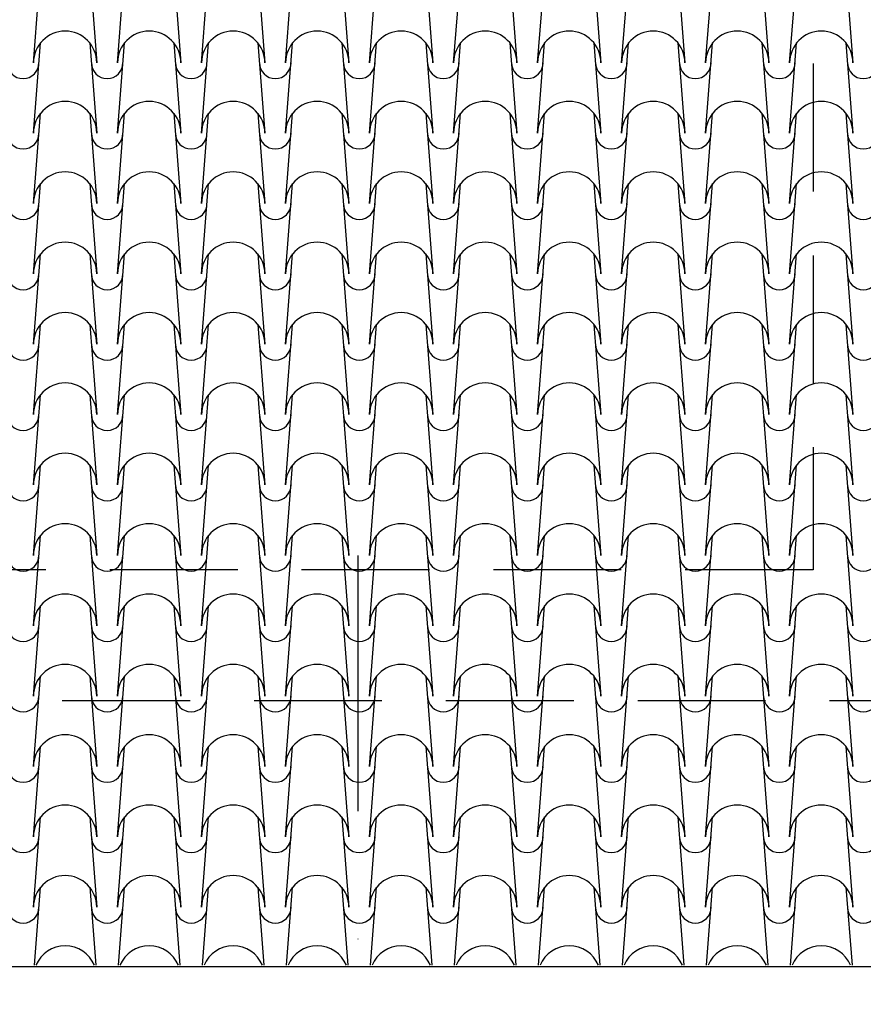
# Model space of a CAD drawing. Extents: x -6348 to 14939561, y -11633 to 3994.
# Drawn here: x -1558 to -1146, y -10901 to -10419 of the extents above; entities that cross this region are included whole.
import ezdxf

# ---------------------------------------------------------------- set-up
doc = ezdxf.new("R2010")
doc.units = 0
doc.header["$LTSCALE"] = 250
doc.header["$MEASUREMENT"] = 0
doc.header["$PDMODE"] = 2
doc.header["$PDSIZE"] = 0.2
doc.linetypes.add('DASHDOT', pattern=[1, 0.5, -0.25, 0, -0.25])
doc.linetypes.add('NASCOSTA', pattern=[0.375, 0.25, -0.125])
doc.layers.get('0').update_dxf_attribs({"linetype": 'CONTINUOUS'})
doc.layers.get('Defpoints').update_dxf_attribs({"linetype": 'CONTINUOUS'})
for name, color, linetype in [('QUOTE', 4, 'CONTINUOUS'), ('retini', 251, 'CONTINUOUS'), ('SIMBOLI', 1, 'CONTINUOUS'), ('VISTE', 2, 'CONTINUOUS')]:
    doc.layers.add(name, color=color, linetype=linetype)
doc.styles.add('S10G', font='romans.shx')
doc.dimstyles.new('GUIDO 50', dxfattribs={"dimtxt": 20, "dimasz": 15, "dimexe": 0, "dimexo": 0.2, "dimgap": 0.05, "dimtad": 0, "dimtoh": 1, "dimdec": 0, "dimzin": 0, "dimdsep": 46, "dimtxsty": 'S10G', "dimblk1": 'DOT', "dimblk2": 'DOT', "dimsah": 1, "dimcen": 0, "dimse1": 1, "dimse2": 1, "dimclrd": 4, "dimclre": 20, "dimclrt": 2, "dimadec": 0, "dimazin": 0, "dimtfac": 0.75, "dimtdec": 0, "dimtix": 1, "dimtofl": 0, "dimtmove": 2, "dimatfit": 3, "dimldrblk": 'DOT', "dimfxl": 1, "dimtolj": 1, "dimtzin": 0, "dimarcsym": 0})

# ---------------------------------------------------------------- blocks, each defined once
blk = doc.blocks.new('_DOT')
at = {"color": 0, "linetype": 'ByBlock'}
blk.add_line((-0.5, 0), (-1, 0), dxfattribs=at)
at = {"color": 0, "linetype": 'ByBlock', "const_width": 0.5}
blk.add_lwpolyline([(-0.25, 0, 1), (0.25, 0, 1)], format="xyb", close=True, dxfattribs=at)
blk = doc.blocks.new('*D111')
at = {"layer": 'Defpoints', "color": 0}
for p in [(-2196.44, -10752.14), (2811.56, -10908.53), (-2196.44, -11026.68)]:
    blk.add_point(p, dxfattribs=at)
at = {"layer": 'QUOTE', "lineweight": -2}
for p, q in [((-2181.44, -11026.68), (271.13, -11026.68)), ((2796.56, -11026.68), (343.98, -11026.68))]:
    blk.add_line(p, q, dxfattribs=at)
at = {"layer": 'QUOTE', "lineweight": -2, "xscale": 15, "yscale": 15, "zscale": 15, "rotation": 180}
blk.add_blockref('_DOT', (-2196.44, -11026.68), dxfattribs=at)
at = {"layer": 'QUOTE', "lineweight": -2, "xscale": 15, "yscale": 15, "zscale": 15}
blk.add_blockref('_DOT', (2811.56, -11026.68), dxfattribs=at)
at = {"layer": 'QUOTE', "color": 2, "insert": (307.56, -11026.68), "char_height": 15, "attachment_point": 5, "style": 'S10G'}
blk.add_mtext('\\A1;2507', dxfattribs=at)

msp = doc.modelspace()

# ---------------------------------------------------------------- linework, layer by layer
at = {"layer": 'retini', "color": 10}
for p, q in [((-1551.52, -10440.26), (-1548.08, -10396.13)), ((-1523.99, -10396.13), (-1520.55, -10440.26)), ((-1510.45, -10440.26), (-1507.01, -10396.13)), ((-1482.93, -10396.13), (-1479.49, -10440.26)), ((-1469.38, -10440.26), (-1465.94, -10396.13)), ((-1441.86, -10396.13), (-1438.42, -10440.26)), ((-1428.32, -10440.26), (-1424.88, -10396.13)), ((-1400.79, -10396.13), (-1397.35, -10440.26)), ((-1387.25, -10440.26), (-1383.81, -10396.13)), ((-1359.73, -10396.13), (-1356.29, -10440.26)), ((-1346.18, -10440.26), (-1342.74, -10396.13)), ((-1318.66, -10396.13), (-1315.22, -10440.26)), ((-1305.12, -10440.26), (-1301.68, -10396.13)), ((-1277.59, -10396.13), (-1274.15, -10440.26)), ((-1264.05, -10440.26), (-1260.61, -10396.13)), ((-1236.53, -10396.13), (-1233.09, -10440.26)), ((-1222.98, -10440.26), (-1219.54, -10396.13)), ((-1195.46, -10396.13), (-1192.02, -10440.26)), ((-1181.92, -10440.26), (-1178.48, -10396.13)), ((-1154.39, -10396.13), (-1150.95, -10440.26)), ((-1551.52, -10474.66), (-1548.08, -10430.53)), ((-1551.52, -10474.66), (-1548.08, -10430.53)), ((-1523.99, -10430.53), (-1520.55, -10474.66)), ((-1523.99, -10430.53), (-1520.55, -10474.66)), ((-1510.45, -10474.66), (-1507.01, -10430.53)), ((-1510.45, -10474.66), (-1507.01, -10430.53)), ((-1482.93, -10430.53), (-1479.49, -10474.66)), ((-1482.93, -10430.53), (-1479.49, -10474.66)), ((-1469.38, -10474.66), (-1465.94, -10430.53)), ((-1469.38, -10474.66), (-1465.94, -10430.53)), ((-1441.86, -10430.53), (-1438.42, -10474.66)), ((-1441.86, -10430.53), (-1438.42, -10474.66)), ((-1428.32, -10474.66), (-1424.88, -10430.53)), ((-1428.32, -10474.66), (-1424.88, -10430.53)), ((-1400.79, -10430.53), (-1397.35, -10474.66)), ((-1400.79, -10430.53), (-1397.35, -10474.66)), ((-1387.25, -10474.66), (-1383.81, -10430.53)), ((-1387.25, -10474.66), (-1383.81, -10430.53)), ((-1359.73, -10430.53), (-1356.29, -10474.66)), ((-1359.73, -10430.53), (-1356.29, -10474.66)), ((-1346.18, -10474.66), (-1342.74, -10430.53)), ((-1346.18, -10474.66), (-1342.74, -10430.53)), ((-1318.66, -10430.53), (-1315.22, -10474.66)), ((-1318.66, -10430.53), (-1315.22, -10474.66)), ((-1305.12, -10474.66), (-1301.68, -10430.53)), ((-1305.12, -10474.66), (-1301.68, -10430.53)), ((-1277.59, -10430.53), (-1274.15, -10474.66)), ((-1277.59, -10430.53), (-1274.15, -10474.66)), ((-1264.05, -10474.66), (-1260.61, -10430.53)), ((-1264.05, -10474.66), (-1260.61, -10430.53)), ((-1236.53, -10430.53), (-1233.09, -10474.66)), ((-1236.53, -10430.53), (-1233.09, -10474.66)), ((-1222.98, -10474.66), (-1219.54, -10430.53)), ((-1222.98, -10474.66), (-1219.54, -10430.53)), ((-1195.46, -10430.53), (-1192.02, -10474.66)), ((-1195.46, -10430.53), (-1192.02, -10474.66)), ((-1181.92, -10474.66), (-1178.48, -10430.53)), ((-1181.92, -10474.66), (-1178.48, -10430.53)), ((-1154.39, -10430.53), (-1150.95, -10474.66)), ((-1154.39, -10430.53), (-1150.95, -10474.66)), ((-1551.52, -10509.06), (-1548.08, -10464.93)), ((-1523.99, -10464.93), (-1520.55, -10509.06)), ((-1510.45, -10509.06), (-1507.01, -10464.93)), ((-1482.93, -10464.93), (-1479.49, -10509.06)), ((-1469.38, -10509.06), (-1465.94, -10464.93)), ((-1441.86, -10464.93), (-1438.42, -10509.06)), ((-1428.32, -10509.06), (-1424.88, -10464.93)), ((-1400.79, -10464.93), (-1397.35, -10509.06)), ((-1387.25, -10509.06), (-1383.81, -10464.93)), ((-1359.73, -10464.93), (-1356.29, -10509.06)), ((-1346.18, -10509.06), (-1342.74, -10464.93)), ((-1318.66, -10464.93), (-1315.22, -10509.06)), ((-1305.12, -10509.06), (-1301.68, -10464.93)), ((-1277.59, -10464.93), (-1274.15, -10509.06)), ((-1264.05, -10509.06), (-1260.61, -10464.93)), ((-1236.53, -10464.93), (-1233.09, -10509.06)), ((-1222.98, -10509.06), (-1219.54, -10464.93)), ((-1195.46, -10464.93), (-1192.02, -10509.06)), ((-1181.92, -10509.06), (-1178.48, -10464.93)), ((-1154.39, -10464.93), (-1150.95, -10509.06)), ((-1551.52, -10543.46), (-1548.08, -10499.33)), ((-1523.99, -10499.33), (-1520.55, -10543.46)), ((-1510.45, -10543.46), (-1507.01, -10499.33)), ((-1482.93, -10499.33), (-1479.49, -10543.46)), ((-1469.38, -10543.46), (-1465.94, -10499.33)), ((-1441.86, -10499.33), (-1438.42, -10543.46)), ((-1428.32, -10543.46), (-1424.88, -10499.33)), ((-1400.79, -10499.33), (-1397.35, -10543.46)), ((-1387.25, -10543.46), (-1383.81, -10499.33)), ((-1359.73, -10499.33), (-1356.29, -10543.46)), ((-1346.18, -10543.46), (-1342.74, -10499.33)), ((-1318.66, -10499.33), (-1315.22, -10543.46)), ((-1305.12, -10543.46), (-1301.68, -10499.33)), ((-1277.59, -10499.33), (-1274.15, -10543.46)), ((-1264.05, -10543.46), (-1260.61, -10499.33)), ((-1236.53, -10499.33), (-1233.09, -10543.46)), ((-1222.98, -10543.46), (-1219.54, -10499.33)), ((-1195.46, -10499.33), (-1192.02, -10543.46)), ((-1181.92, -10543.46), (-1178.48, -10499.33)), ((-1154.39, -10499.33), (-1150.95, -10543.46)), ((-1551.52, -10577.87), (-1548.08, -10533.73)), ((-1523.99, -10533.73), (-1520.55, -10577.87)), ((-1510.45, -10577.87), (-1507.01, -10533.73)), ((-1482.93, -10533.73), (-1479.49, -10577.87)), ((-1469.38, -10577.87), (-1465.94, -10533.73)), ((-1441.86, -10533.73), (-1438.42, -10577.87)), ((-1428.32, -10577.87), (-1424.88, -10533.73)), ((-1400.79, -10533.73), (-1397.35, -10577.87)), ((-1387.25, -10577.87), (-1383.81, -10533.73)), ((-1359.73, -10533.73), (-1356.29, -10577.87)), ((-1346.18, -10577.87), (-1342.74, -10533.73)), ((-1318.66, -10533.73), (-1315.22, -10577.87)), ((-1305.12, -10577.87), (-1301.68, -10533.73)), ((-1277.59, -10533.73), (-1274.15, -10577.87)), ((-1264.05, -10577.87), (-1260.61, -10533.73)), ((-1236.53, -10533.73), (-1233.09, -10577.87)), ((-1222.98, -10577.87), (-1219.54, -10533.73)), ((-1195.46, -10533.73), (-1192.02, -10577.87)), ((-1181.92, -10577.87), (-1178.48, -10533.73)), ((-1154.39, -10533.73), (-1150.95, -10577.87)), ((-1551.52, -10612.27), (-1548.08, -10568.13)), ((-1523.99, -10568.13), (-1520.55, -10612.27)), ((-1510.45, -10612.27), (-1507.01, -10568.13)), ((-1482.93, -10568.13), (-1479.49, -10612.27)), ((-1469.38, -10612.27), (-1465.94, -10568.13)), ((-1441.86, -10568.13), (-1438.42, -10612.27)), ((-1428.32, -10612.27), (-1424.88, -10568.13)), ((-1400.79, -10568.13), (-1397.35, -10612.27)), ((-1387.25, -10612.27), (-1383.81, -10568.13)), ((-1359.73, -10568.13), (-1356.29, -10612.27)), ((-1346.18, -10612.27), (-1342.74, -10568.13)), ((-1318.66, -10568.13), (-1315.22, -10612.27)), ((-1305.12, -10612.27), (-1301.68, -10568.13)), ((-1277.59, -10568.13), (-1274.15, -10612.27)), ((-1264.05, -10612.27), (-1260.61, -10568.13)), ((-1236.53, -10568.13), (-1233.09, -10612.27)), ((-1222.98, -10612.27), (-1219.54, -10568.13)), ((-1195.46, -10568.13), (-1192.02, -10612.27)), ((-1181.92, -10612.27), (-1178.48, -10568.13)), ((-1154.39, -10568.13), (-1150.95, -10612.27)), ((-1551.52, -10646.67), (-1548.08, -10602.54)), ((-1523.99, -10602.54), (-1520.55, -10646.67)), ((-1510.45, -10646.67), (-1507.01, -10602.54)), ((-1482.93, -10602.54), (-1479.49, -10646.67)), ((-1469.38, -10646.67), (-1465.94, -10602.54)), ((-1441.86, -10602.54), (-1438.42, -10646.67)), ((-1428.32, -10646.67), (-1424.88, -10602.54)), ((-1400.79, -10602.54), (-1397.35, -10646.67)), ((-1387.25, -10646.67), (-1383.81, -10602.54)), ((-1359.73, -10602.54), (-1356.29, -10646.67)), ((-1346.18, -10646.67), (-1342.74, -10602.54)), ((-1318.66, -10602.54), (-1315.22, -10646.67)), ((-1305.12, -10646.67), (-1301.68, -10602.54)), ((-1277.59, -10602.54), (-1274.15, -10646.67)), ((-1264.05, -10646.67), (-1260.61, -10602.54)), ((-1236.53, -10602.54), (-1233.09, -10646.67)), ((-1222.98, -10646.67), (-1219.54, -10602.54)), ((-1195.46, -10602.54), (-1192.02, -10646.67)), ((-1181.92, -10646.67), (-1178.48, -10602.54)), ((-1154.39, -10602.54), (-1150.95, -10646.67)), ((-1551.52, -10681.07), (-1548.08, -10636.94)), ((-1523.99, -10636.94), (-1520.55, -10681.07)), ((-1510.45, -10681.07), (-1507.01, -10636.94)), ((-1482.93, -10636.94), (-1479.49, -10681.07)), ((-1469.38, -10681.07), (-1465.94, -10636.94)), ((-1441.86, -10636.94), (-1438.42, -10681.07)), ((-1428.32, -10681.07), (-1424.88, -10636.94)), ((-1400.79, -10636.94), (-1397.35, -10681.07)), ((-1387.25, -10681.07), (-1383.81, -10636.94)), ((-1359.73, -10636.94), (-1356.29, -10681.07)), ((-1346.18, -10681.07), (-1342.74, -10636.94)), ((-1318.66, -10636.94), (-1315.22, -10681.07)), ((-1305.12, -10681.07), (-1301.68, -10636.94)), ((-1277.59, -10636.94), (-1274.15, -10681.07)), ((-1264.05, -10681.07), (-1260.61, -10636.94)), ((-1236.53, -10636.94), (-1233.09, -10681.07)), ((-1222.98, -10681.07), (-1219.54, -10636.94)), ((-1195.46, -10636.94), (-1192.02, -10681.07)), ((-1181.92, -10681.07), (-1178.48, -10636.94)), ((-1154.39, -10636.94), (-1150.95, -10681.07)), ((-1551.52, -10715.47), (-1548.08, -10671.34)), ((-1523.99, -10671.34), (-1520.55, -10715.47)), ((-1510.45, -10715.47), (-1507.01, -10671.34)), ((-1482.93, -10671.34), (-1479.49, -10715.47)), ((-1469.38, -10715.47), (-1465.94, -10671.34)), ((-1441.86, -10671.34), (-1438.42, -10715.47)), ((-1428.32, -10715.47), (-1424.88, -10671.34)), ((-1400.79, -10671.34), (-1397.35, -10715.47)), ((-1387.25, -10715.47), (-1383.81, -10671.34)), ((-1359.73, -10671.34), (-1356.29, -10715.47)), ((-1346.18, -10715.47), (-1342.74, -10671.34)), ((-1318.66, -10671.34), (-1315.22, -10715.47)), ((-1305.12, -10715.47), (-1301.68, -10671.34)), ((-1277.59, -10671.34), (-1274.15, -10715.47)), ((-1264.05, -10715.47), (-1260.61, -10671.34)), ((-1236.53, -10671.34), (-1233.09, -10715.47)), ((-1222.98, -10715.47), (-1219.54, -10671.34)), ((-1195.46, -10671.34), (-1192.02, -10715.47)), ((-1181.92, -10715.47), (-1178.48, -10671.34)), ((-1154.39, -10671.34), (-1150.95, -10715.47)), ((-1551.52, -10749.87), (-1548.08, -10705.74)), ((-1523.99, -10705.74), (-1520.55, -10749.87)), ((-1510.45, -10749.87), (-1507.01, -10705.74)), ((-1482.93, -10705.74), (-1479.49, -10749.87)), ((-1469.38, -10749.87), (-1465.94, -10705.74)), ((-1441.86, -10705.74), (-1438.42, -10749.87)), ((-1428.32, -10749.87), (-1424.88, -10705.74)), ((-1400.79, -10705.74), (-1397.35, -10749.87)), ((-1387.25, -10749.87), (-1383.81, -10705.74)), ((-1359.73, -10705.74), (-1356.29, -10749.87)), ((-1346.18, -10749.87), (-1342.74, -10705.74)), ((-1318.66, -10705.74), (-1315.22, -10749.87)), ((-1305.12, -10749.87), (-1301.68, -10705.74)), ((-1277.59, -10705.74), (-1274.15, -10749.87)), ((-1264.05, -10749.87), (-1260.61, -10705.74)), ((-1236.53, -10705.74), (-1233.09, -10749.87)), ((-1222.98, -10749.87), (-1219.54, -10705.74)), ((-1195.46, -10705.74), (-1192.02, -10749.87)), ((-1181.92, -10749.87), (-1178.48, -10705.74)), ((-1154.39, -10705.74), (-1150.95, -10749.87)), ((-1551.52, -10784.27), (-1548.08, -10740.14)), ((-1523.99, -10740.14), (-1520.55, -10784.27)), ((-1510.45, -10784.27), (-1507.01, -10740.14)), ((-1482.93, -10740.14), (-1479.49, -10784.27)), ((-1469.38, -10784.27), (-1465.94, -10740.14)), ((-1441.86, -10740.14), (-1438.42, -10784.27)), ((-1428.32, -10784.27), (-1424.88, -10740.14)), ((-1400.79, -10740.14), (-1397.35, -10784.27)), ((-1387.25, -10784.27), (-1383.81, -10740.14)), ((-1359.73, -10740.14), (-1356.29, -10784.27)), ((-1346.18, -10784.27), (-1342.74, -10740.14)), ((-1318.66, -10740.14), (-1315.22, -10784.27)), ((-1305.12, -10784.27), (-1301.68, -10740.14)), ((-1277.59, -10740.14), (-1274.15, -10784.27)), ((-1264.05, -10784.27), (-1260.61, -10740.14)), ((-1236.53, -10740.14), (-1233.09, -10784.27)), ((-1222.98, -10784.27), (-1219.54, -10740.14)), ((-1195.46, -10740.14), (-1192.02, -10784.27)), ((-1181.92, -10784.27), (-1178.48, -10740.14)), ((-1154.39, -10740.14), (-1150.95, -10784.27)), ((-1551.52, -10818.68), (-1548.08, -10774.54)), ((-1523.99, -10774.54), (-1520.55, -10818.68)), ((-1510.45, -10818.68), (-1507.01, -10774.54)), ((-1482.93, -10774.54), (-1479.49, -10818.68)), ((-1469.38, -10818.68), (-1465.94, -10774.54)), ((-1441.86, -10774.54), (-1438.42, -10818.68)), ((-1428.32, -10818.68), (-1424.88, -10774.54)), ((-1400.79, -10774.54), (-1397.35, -10818.68)), ((-1387.25, -10818.68), (-1383.81, -10774.54)), ((-1359.73, -10774.54), (-1356.29, -10818.68)), ((-1346.18, -10818.68), (-1342.74, -10774.54)), ((-1318.66, -10774.54), (-1315.22, -10818.68)), ((-1305.12, -10818.68), (-1301.68, -10774.54)), ((-1277.59, -10774.54), (-1274.15, -10818.68)), ((-1264.05, -10818.68), (-1260.61, -10774.54)), ((-1236.53, -10774.54), (-1233.09, -10818.68)), ((-1222.98, -10818.68), (-1219.54, -10774.54)), ((-1195.46, -10774.54), (-1192.02, -10818.68)), ((-1181.92, -10818.68), (-1178.48, -10774.54)), ((-1154.39, -10774.54), (-1150.95, -10818.68)), ((-1551.52, -10853.08), (-1548.08, -10808.95)), ((-1523.99, -10808.95), (-1520.55, -10853.08)), ((-1510.45, -10853.08), (-1507.01, -10808.95)), ((-1482.93, -10808.95), (-1479.49, -10853.08)), ((-1469.38, -10853.08), (-1465.94, -10808.95)), ((-1441.86, -10808.95), (-1438.42, -10853.08)), ((-1428.32, -10853.08), (-1424.88, -10808.95)), ((-1400.79, -10808.95), (-1397.35, -10853.08)), ((-1387.25, -10853.08), (-1383.81, -10808.95)), ((-1359.73, -10808.95), (-1356.29, -10853.08)), ((-1346.18, -10853.08), (-1342.74, -10808.95)), ((-1318.66, -10808.95), (-1315.22, -10853.08)), ((-1305.12, -10853.08), (-1301.68, -10808.95)), ((-1277.59, -10808.95), (-1274.15, -10853.08)), ((-1264.05, -10853.08), (-1260.61, -10808.95)), ((-1236.53, -10808.95), (-1233.09, -10853.08)), ((-1222.98, -10853.08), (-1219.54, -10808.95)), ((-1195.46, -10808.95), (-1192.02, -10853.08)), ((-1181.92, -10853.08), (-1178.48, -10808.95)), ((-1154.39, -10808.95), (-1150.95, -10853.08)), ((-1551.05, -10881.48), (-1548.08, -10843.35)), ((-1523.99, -10843.35), (-1521.02, -10881.48)), ((-1509.98, -10881.48), (-1507.01, -10843.35)), ((-1482.93, -10843.35), (-1479.96, -10881.48)), ((-1468.91, -10881.48), (-1465.94, -10843.35)), ((-1441.86, -10843.35), (-1438.89, -10881.48)), ((-1427.85, -10881.48), (-1424.88, -10843.35)), ((-1400.79, -10843.35), (-1397.82, -10881.48)), ((-1386.78, -10881.48), (-1383.81, -10843.35)), ((-1359.73, -10843.35), (-1356.76, -10881.48)), ((-1345.71, -10881.48), (-1342.74, -10843.35)), ((-1318.66, -10843.35), (-1315.69, -10881.48)), ((-1304.65, -10881.48), (-1301.68, -10843.35)), ((-1277.59, -10843.35), (-1274.62, -10881.48)), ((-1263.58, -10881.48), (-1260.61, -10843.35)), ((-1236.53, -10843.35), (-1233.56, -10881.48)), ((-1222.51, -10881.48), (-1219.54, -10843.35)), ((-1195.46, -10843.35), (-1192.49, -10881.48)), ((-1181.45, -10881.48), (-1178.48, -10843.35)), ((-1154.39, -10843.35), (-1151.42, -10881.48))]:
    msp.add_line(p, q, dxfattribs=at)
for centre, radius, start, end in [((-1536.04, -10440.26), 15.48, 360, 180), ((-1494.97, -10440.26), 15.48, 360, 180), ((-1453.9, -10440.26), 15.48, 360, 180), ((-1412.84, -10440.26), 15.48, 360, 180), ((-1371.77, -10440.26), 15.48, 360, 180), ((-1330.7, -10440.26), 15.48, 360, 180), ((-1289.63, -10440.26), 15.48, 360, 180), ((-1248.57, -10440.26), 15.48, 360, 180), ((-1207.5, -10440.26), 15.48, 360, 180), ((-1166.43, -10440.26), 15.48, 360, 180), ((-1556.57, -10440.26), 7.73, 180, 360), ((-1515.5, -10440.26), 7.73, 180, 360), ((-1474.44, -10440.26), 7.73, 180, 360), ((-1433.37, -10440.26), 7.73, 180, 360), ((-1392.3, -10440.26), 7.73, 180, 360), ((-1351.23, -10440.26), 7.73, 180, 360), ((-1310.17, -10440.26), 7.73, 180, 360), ((-1269.1, -10440.26), 7.73, 180, 360), ((-1228.03, -10440.26), 7.73, 180, 360), ((-1186.97, -10440.26), 7.73, 180, 360), ((-1145.9, -10440.26), 7.73, 180, 360), ((-1536.04, -10474.66), 15.48, 360, 180), ((-1536.04, -10474.66), 15.48, 360, 180), ((-1494.97, -10474.66), 15.48, 360, 180), ((-1494.97, -10474.66), 15.48, 360, 180), ((-1453.9, -10474.66), 15.48, 360, 180), ((-1453.9, -10474.66), 15.48, 360, 180), ((-1412.84, -10474.66), 15.48, 360, 180), ((-1412.84, -10474.66), 15.48, 360, 180), ((-1371.77, -10474.66), 15.48, 360, 180), ((-1371.77, -10474.66), 15.48, 360, 180), ((-1330.7, -10474.66), 15.48, 360, 180), ((-1330.7, -10474.66), 15.48, 360, 180), ((-1289.63, -10474.66), 15.48, 360, 180), ((-1289.63, -10474.66), 15.48, 360, 180), ((-1248.57, -10474.66), 15.48, 360, 180), ((-1248.57, -10474.66), 15.48, 360, 180), ((-1207.5, -10474.66), 15.48, 360, 180), ((-1207.5, -10474.66), 15.48, 360, 180), ((-1166.43, -10474.66), 15.48, 360, 180), ((-1166.43, -10474.66), 15.48, 360, 180), ((-1556.57, -10474.66), 7.73, 180, 360), ((-1515.5, -10474.66), 7.73, 180, 360), ((-1474.44, -10474.66), 7.73, 180, 360), ((-1433.37, -10474.66), 7.73, 180, 360), ((-1392.3, -10474.66), 7.73, 180, 360), ((-1351.23, -10474.66), 7.73, 180, 360), ((-1310.17, -10474.66), 7.73, 180, 360), ((-1269.1, -10474.66), 7.73, 180, 360), ((-1228.03, -10474.66), 7.73, 180, 360), ((-1186.97, -10474.66), 7.73, 180, 360), ((-1145.9, -10474.66), 7.73, 180, 360), ((-1536.04, -10509.06), 15.48, 360, 180), ((-1494.97, -10509.06), 15.48, 360, 180), ((-1453.9, -10509.06), 15.48, 360, 180), ((-1412.84, -10509.06), 15.48, 360, 180), ((-1371.77, -10509.06), 15.48, 360, 180), ((-1330.7, -10509.06), 15.48, 360, 180), ((-1289.63, -10509.06), 15.48, 360, 180), ((-1248.57, -10509.06), 15.48, 360, 180), ((-1207.5, -10509.06), 15.48, 360, 180), ((-1166.43, -10509.06), 15.48, 360, 180), ((-1556.57, -10509.06), 7.73, 180, 360), ((-1515.5, -10509.06), 7.73, 180, 360), ((-1474.44, -10509.06), 7.73, 180, 360), ((-1433.37, -10509.06), 7.73, 180, 360), ((-1392.3, -10509.06), 7.73, 180, 360), ((-1351.23, -10509.06), 7.73, 180, 360), ((-1310.17, -10509.06), 7.73, 180, 360), ((-1269.1, -10509.06), 7.73, 180, 360), ((-1228.03, -10509.06), 7.73, 180, 360), ((-1186.97, -10509.06), 7.73, 180, 360), ((-1145.9, -10509.06), 7.73, 180, 360), ((-1536.04, -10543.46), 15.48, 360, 180), ((-1494.97, -10543.46), 15.48, 360, 180), ((-1453.9, -10543.46), 15.48, 360, 180), ((-1412.84, -10543.46), 15.48, 360, 180), ((-1371.77, -10543.46), 15.48, 360, 180), ((-1330.7, -10543.46), 15.48, 360, 180), ((-1289.63, -10543.46), 15.48, 360, 180), ((-1248.57, -10543.46), 15.48, 360, 180), ((-1207.5, -10543.46), 15.48, 360, 180), ((-1166.43, -10543.46), 15.48, 360, 180), ((-1556.57, -10543.46), 7.73, 180, 360), ((-1515.5, -10543.46), 7.73, 180, 360), ((-1474.44, -10543.46), 7.73, 180, 360), ((-1433.37, -10543.46), 7.73, 180, 360), ((-1392.3, -10543.46), 7.73, 180, 360), ((-1351.23, -10543.46), 7.73, 180, 360), ((-1310.17, -10543.46), 7.73, 180, 360), ((-1269.1, -10543.46), 7.73, 180, 360), ((-1228.03, -10543.46), 7.73, 180, 360), ((-1186.97, -10543.46), 7.73, 180, 360), ((-1145.9, -10543.46), 7.73, 180, 360), ((-1536.04, -10577.87), 15.48, 360, 180), ((-1494.97, -10577.87), 15.48, 360, 180), ((-1453.9, -10577.87), 15.48, 360, 180), ((-1412.84, -10577.87), 15.48, 360, 180), ((-1371.77, -10577.87), 15.48, 360, 180), ((-1330.7, -10577.87), 15.48, 360, 180), ((-1289.63, -10577.87), 15.48, 360, 180), ((-1248.57, -10577.87), 15.48, 360, 180), ((-1207.5, -10577.87), 15.48, 360, 180), ((-1166.43, -10577.87), 15.48, 360, 180), ((-1556.57, -10577.87), 7.73, 180, 360), ((-1515.5, -10577.87), 7.73, 180, 360), ((-1474.44, -10577.87), 7.73, 180, 360), ((-1433.37, -10577.87), 7.73, 180, 360), ((-1392.3, -10577.87), 7.73, 180, 360), ((-1351.23, -10577.87), 7.73, 180, 360), ((-1310.17, -10577.87), 7.73, 180, 360), ((-1269.1, -10577.87), 7.73, 180, 360), ((-1228.03, -10577.87), 7.73, 180, 360), ((-1186.97, -10577.87), 7.73, 180, 360), ((-1145.9, -10577.87), 7.73, 180, 360), ((-1536.04, -10612.27), 15.48, 360, 180), ((-1494.97, -10612.27), 15.48, 360, 180), ((-1453.9, -10612.27), 15.48, 360, 180), ((-1412.84, -10612.27), 15.48, 360, 180), ((-1371.77, -10612.27), 15.48, 360, 180), ((-1330.7, -10612.27), 15.48, 360, 180), ((-1289.63, -10612.27), 15.48, 360, 180), ((-1248.57, -10612.27), 15.48, 360, 180), ((-1207.5, -10612.27), 15.48, 360, 180), ((-1166.43, -10612.27), 15.48, 360, 180), ((-1556.57, -10612.27), 7.73, 180, 360), ((-1515.5, -10612.27), 7.73, 180, 360), ((-1474.44, -10612.27), 7.73, 180, 360), ((-1433.37, -10612.27), 7.73, 180, 360), ((-1392.3, -10612.27), 7.73, 180, 360), ((-1351.23, -10612.27), 7.73, 180, 360), ((-1310.17, -10612.27), 7.73, 180, 360), ((-1269.1, -10612.27), 7.73, 180, 360), ((-1228.03, -10612.27), 7.73, 180, 360), ((-1186.97, -10612.27), 7.73, 180, 360), ((-1145.9, -10612.27), 7.73, 180, 360), ((-1536.04, -10646.67), 15.48, 360, 180), ((-1494.97, -10646.67), 15.48, 360, 180), ((-1453.9, -10646.67), 15.48, 360, 180), ((-1412.84, -10646.67), 15.48, 360, 180), ((-1371.77, -10646.67), 15.48, 360, 180), ((-1330.7, -10646.67), 15.48, 360, 180), ((-1289.63, -10646.67), 15.48, 360, 180), ((-1248.57, -10646.67), 15.48, 360, 180), ((-1207.5, -10646.67), 15.48, 360, 180), ((-1166.43, -10646.67), 15.48, 360, 180), ((-1556.57, -10646.67), 7.73, 180, 360), ((-1515.5, -10646.67), 7.73, 180, 360), ((-1474.44, -10646.67), 7.73, 180, 360), ((-1433.37, -10646.67), 7.73, 180, 360), ((-1392.3, -10646.67), 7.73, 180, 360), ((-1351.23, -10646.67), 7.73, 180, 360), ((-1310.17, -10646.67), 7.73, 180, 360), ((-1269.1, -10646.67), 7.73, 180, 360), ((-1228.03, -10646.67), 7.73, 180, 360), ((-1186.97, -10646.67), 7.73, 180, 360), ((-1145.9, -10646.67), 7.73, 180, 360), ((-1536.04, -10681.07), 15.48, 360, 180), ((-1494.97, -10681.07), 15.48, 360, 180), ((-1453.9, -10681.07), 15.48, 360, 180), ((-1412.84, -10681.07), 15.48, 360, 180), ((-1371.77, -10681.07), 15.48, 360, 180), ((-1330.7, -10681.07), 15.48, 360, 180), ((-1289.63, -10681.07), 15.48, 360, 180), ((-1248.57, -10681.07), 15.48, 360, 180), ((-1207.5, -10681.07), 15.48, 360, 180), ((-1166.43, -10681.07), 15.48, 360, 180), ((-1556.57, -10681.07), 7.73, 180, 360), ((-1515.5, -10681.07), 7.73, 180, 360), ((-1474.44, -10681.07), 7.73, 180, 360), ((-1433.37, -10681.07), 7.73, 180, 360), ((-1392.3, -10681.07), 7.73, 180, 360), ((-1351.23, -10681.07), 7.73, 180, 360), ((-1310.17, -10681.07), 7.73, 180, 360), ((-1269.1, -10681.07), 7.73, 180, 360), ((-1228.03, -10681.07), 7.73, 180, 360), ((-1186.97, -10681.07), 7.73, 180, 360), ((-1145.9, -10681.07), 7.73, 180, 360), ((-1536.04, -10715.47), 15.48, 360, 180), ((-1494.97, -10715.47), 15.48, 360, 180), ((-1453.9, -10715.47), 15.48, 360, 180), ((-1412.84, -10715.47), 15.48, 360, 180), ((-1371.77, -10715.47), 15.48, 360, 180), ((-1330.7, -10715.47), 15.48, 360, 180), ((-1289.63, -10715.47), 15.48, 360, 180), ((-1248.57, -10715.47), 15.48, 360, 180), ((-1207.5, -10715.47), 15.48, 360, 180), ((-1166.43, -10715.47), 15.48, 360, 180), ((-1556.57, -10715.47), 7.73, 180, 360), ((-1515.5, -10715.47), 7.73, 180, 360), ((-1474.44, -10715.47), 7.73, 180, 360), ((-1433.37, -10715.47), 7.73, 180, 360), ((-1392.3, -10715.47), 7.73, 180, 360), ((-1351.23, -10715.47), 7.73, 180, 360), ((-1310.17, -10715.47), 7.73, 180, 360), ((-1269.1, -10715.47), 7.73, 180, 360), ((-1228.03, -10715.47), 7.73, 180, 360), ((-1186.97, -10715.47), 7.73, 180, 360), ((-1145.9, -10715.47), 7.73, 180, 360), ((-1536.04, -10749.87), 15.48, 360, 180), ((-1494.97, -10749.87), 15.48, 360, 180), ((-1453.9, -10749.87), 15.48, 360, 180), ((-1412.84, -10749.87), 15.48, 360, 180), ((-1371.77, -10749.87), 15.48, 360, 180), ((-1330.7, -10749.87), 15.48, 360, 180), ((-1289.63, -10749.87), 15.48, 360, 180), ((-1248.57, -10749.87), 15.48, 360, 180), ((-1207.5, -10749.87), 15.48, 360, 180), ((-1166.43, -10749.87), 15.48, 360, 180), ((-1556.57, -10749.87), 7.73, 180, 360), ((-1515.5, -10749.87), 7.73, 180, 360), ((-1474.44, -10749.87), 7.73, 180, 360), ((-1433.37, -10749.87), 7.73, 180, 360), ((-1392.3, -10749.87), 7.73, 180, 360), ((-1351.23, -10749.87), 7.73, 180, 360), ((-1310.17, -10749.87), 7.73, 180, 360), ((-1269.1, -10749.87), 7.73, 180, 360), ((-1228.03, -10749.87), 7.73, 180, 360), ((-1186.97, -10749.87), 7.73, 180, 360), ((-1145.9, -10749.87), 7.73, 180, 360), ((-1536.04, -10784.27), 15.48, 360, 180), ((-1494.97, -10784.27), 15.48, 360, 180), ((-1453.9, -10784.27), 15.48, 360, 180), ((-1412.84, -10784.27), 15.48, 360, 180), ((-1371.77, -10784.27), 15.48, 360, 180), ((-1330.7, -10784.27), 15.48, 360, 180), ((-1289.63, -10784.27), 15.48, 360, 180), ((-1248.57, -10784.27), 15.48, 360, 180), ((-1207.5, -10784.27), 15.48, 360, 180), ((-1166.43, -10784.27), 15.48, 360, 180), ((-1556.57, -10784.27), 7.73, 180, 360), ((-1515.5, -10784.27), 7.73, 180, 360), ((-1474.44, -10784.27), 7.73, 180, 360), ((-1433.37, -10784.27), 7.73, 180, 360), ((-1392.3, -10784.27), 7.73, 180, 360), ((-1351.23, -10784.27), 7.73, 180, 360), ((-1310.17, -10784.27), 7.73, 180, 360), ((-1269.1, -10784.27), 7.73, 180, 360), ((-1228.03, -10784.27), 7.73, 180, 360), ((-1186.97, -10784.27), 7.73, 180, 360), ((-1145.9, -10784.27), 7.73, 180, 360), ((-1536.04, -10818.68), 15.48, 360, 180), ((-1494.97, -10818.68), 15.48, 360, 180), ((-1453.9, -10818.68), 15.48, 360, 180), ((-1412.84, -10818.68), 15.48, 360, 180), ((-1371.77, -10818.68), 15.48, 360, 180), ((-1330.7, -10818.68), 15.48, 360, 180), ((-1289.63, -10818.68), 15.48, 360, 180), ((-1248.57, -10818.68), 15.48, 360, 180), ((-1207.5, -10818.68), 15.48, 360, 180), ((-1166.43, -10818.68), 15.48, 360, 180), ((-1556.57, -10818.68), 7.73, 180, 360), ((-1515.5, -10818.68), 7.73, 180, 360), ((-1474.44, -10818.68), 7.73, 180, 360), ((-1433.37, -10818.68), 7.73, 180, 360), ((-1392.3, -10818.68), 7.73, 180, 360), ((-1351.23, -10818.68), 7.73, 180, 360), ((-1310.17, -10818.68), 7.73, 180, 360), ((-1269.1, -10818.68), 7.73, 180, 360), ((-1228.03, -10818.68), 7.73, 180, 360), ((-1186.97, -10818.68), 7.73, 180, 360), ((-1145.9, -10818.68), 7.73, 180, 360), ((-1536.04, -10853.08), 15.48, 360, 180), ((-1494.97, -10853.08), 15.48, 360, 180), ((-1453.9, -10853.08), 15.48, 360, 180), ((-1412.84, -10853.08), 15.48, 360, 180), ((-1371.77, -10853.08), 15.48, 360, 180), ((-1330.7, -10853.08), 15.48, 360, 180), ((-1289.63, -10853.08), 15.48, 360, 180), ((-1248.57, -10853.08), 15.48, 360, 180), ((-1207.5, -10853.08), 15.48, 360, 180), ((-1166.43, -10853.08), 15.48, 360, 180), ((-1556.57, -10853.08), 7.73, 180, 360), ((-1515.5, -10853.08), 7.73, 180, 360), ((-1515.5, -10853.08), 7.73, 180, 360), ((-1474.44, -10853.08), 7.73, 180, 360), ((-1474.44, -10853.08), 7.73, 180, 360), ((-1433.37, -10853.08), 7.73, 180, 360), ((-1433.37, -10853.08), 7.73, 180, 360), ((-1392.3, -10853.08), 7.73, 180, 360), ((-1392.3, -10853.08), 7.73, 180, 360), ((-1351.23, -10853.08), 7.73, 180, 360), ((-1351.23, -10853.08), 7.73, 180, 360), ((-1310.17, -10853.08), 7.73, 180, 360), ((-1310.17, -10853.08), 7.73, 180, 360), ((-1269.1, -10853.08), 7.73, 180, 360), ((-1269.1, -10853.08), 7.73, 180, 360), ((-1228.03, -10853.08), 7.73, 180, 360), ((-1228.03, -10853.08), 7.73, 180, 360), ((-1186.97, -10853.08), 7.73, 180, 360), ((-1186.97, -10853.08), 7.73, 180, 360), ((-1145.9, -10853.08), 7.73, 180, 360), ((-1536.04, -10887.48), 15.48, 22.804, 157.196), ((-1494.97, -10887.48), 15.48, 22.804, 157.196), ((-1494.97, -10887.48), 15.48, 22.804, 157.196), ((-1453.9, -10887.48), 15.48, 22.804, 157.196), ((-1453.9, -10887.48), 15.48, 22.804, 157.196), ((-1412.84, -10887.48), 15.48, 22.804, 157.196), ((-1412.84, -10887.48), 15.48, 22.804, 157.196), ((-1371.77, -10887.48), 15.48, 22.804, 157.196), ((-1371.77, -10887.48), 15.48, 22.804, 157.196), ((-1330.7, -10887.48), 15.48, 22.804, 157.196), ((-1330.7, -10887.48), 15.48, 22.804, 157.196), ((-1289.63, -10887.48), 15.48, 22.804, 157.196), ((-1289.63, -10887.48), 15.48, 22.804, 157.196), ((-1248.57, -10887.48), 15.48, 22.804, 157.196), ((-1248.57, -10887.48), 15.48, 22.804, 157.196), ((-1207.5, -10887.48), 15.48, 22.804, 157.196), ((-1207.5, -10887.48), 15.48, 22.804, 157.196), ((-1166.43, -10887.48), 15.48, 22.804, 157.196)]:
    msp.add_arc(centre, radius, start, end, dxfattribs=at)
at = {"layer": 'SIMBOLI', "color": 2, "linetype": 'DASHDOT'}
msp.add_lwpolyline([(-1392.94, -10681.12), (-1392.94, -11126.01), (-1292.94, -11126.01)], dxfattribs=at)
at = {"layer": 'VISTE', "color": 41, "linetype": 'NASCOSTA'}
for p, q in [((-1170.44, -8378.14), (-1170.44, -10688.14)), ((-162.44, -10752.14), (-2196.44, -10752.14))]:
    msp.add_line(p, q, dxfattribs=at)
at = {"layer": 'VISTE'}
msp.add_lwpolyline([(2941.56, -8186.14), (-2326.44, -8186.14), (-2326.44, -10882.14), (2941.56, -10882.14)], close=True, dxfattribs=at)
at = {"layer": 'VISTE', "color": 41, "linetype": 'NASCOSTA'}
msp.add_lwpolyline([(-1170.44, -10688.14), (-2106.44, -10688.14)], dxfattribs=at)

# ---------------------------------------------------------------- dimensions: what is measured, and where the dimension line sits
at = {"layer": 'QUOTE'}
dim = msp.add_linear_dim(base=(-2196.44, -11026.68), p1=(2811.56, -10908.53), p2=(-2196.44, -10752.14), text='2507', dimstyle='GUIDO 50', override={"dimtxt": 15, "dimasz": 15, "dimgap": 10, "dimlfac": 0.5, "dimrnd": 0, "dimzin": 12, "dimclrd": 256, "dimclrt": 2}, dxfattribs=at)
dim.commit()
dim.dimension.update_dxf_attribs({"geometry": '*D111', "text_midpoint": (307.56, -11026.68)})

doc.saveas('drawing.dxf')
